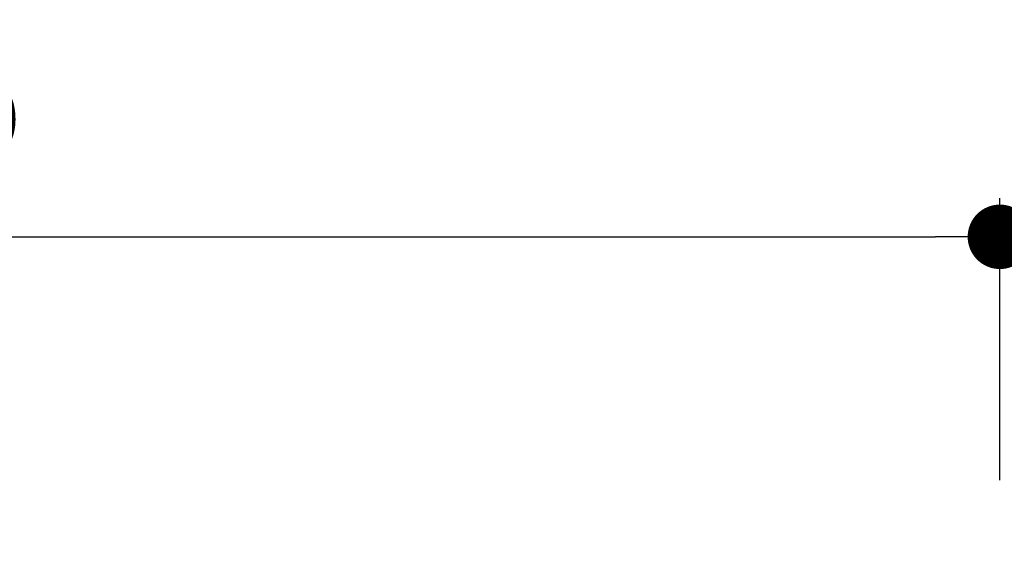
# Model space of a CAD drawing. Units: millimetres. Extents: x 919 to 1392, y 1140 to 1710.
# Drawn here: x 1048 to 1124, y 1668 to 1710 of the extents above; entities that cross this region are included whole.
import ezdxf

# ---------------------------------------------------------------- set-up
doc = ezdxf.new("R2010")
doc.units = ezdxf.units.MM
doc.layers.add('COTA', color=1, linetype='Continuous')
doc.styles.get("Standard").update_dxf_attribs({"font": 'arial.ttf'})
doc.dimstyles.new('Milímetros', dxfattribs={"dimtxt": 11, "dimasz": 5, "dimexe": 3, "dimexo": 10, "dimgap": 3, "dimtad": 1, "dimtxsty": 'Standard', "dimblk": 'DOT', "dimcen": 2.5, "dimadec": 0, "dimazin": 0, "dimtfac": 1, "dimtmove": 0, "dimatfit": 3, "dimldrblk": 'DOT', "dimfxl": 0, "dimarcsym": 0})

# ---------------------------------------------------------------- blocks, each defined once
blk = doc.blocks.new('_Dot')
at = {"color": 0, "linetype": 'ByBlock', "lineweight": -2}
blk.add_line((-0.5, 0), (-1, 0), dxfattribs=at)
at = {"color": 0, "linetype": 'ByBlock', "const_width": 0.5}
blk.add_lwpolyline([(-0.25, 0, 1), (0.25, 0, 1)], format="xyb", close=True, dxfattribs=at)
blk = doc.blocks.new('*D125')
at = {"layer": 'COTA', "color": 0, "lineweight": -2}
for p, q in [((935.068, 1670.659), (935.068, 1695.877)), ((1123.656, 1674.025), (1123.656, 1695.877)), ((940.068, 1692.877), (1118.656, 1692.877))]:
    blk.add_line(p, q, dxfattribs=at)
at = {"layer": 'Defpoints', "color": 0}
for p in [(1123.656, 1692.877), (1123.656, 1664.025), (935.068, 1660.659)]:
    blk.add_point(p, dxfattribs=at)
at = {"layer": 'COTA', "color": 0, "lineweight": -2, "xscale": 5, "yscale": 5, "zscale": 5, "rotation": 180}
blk.add_blockref('_Dot', (935.068, 1692.877), dxfattribs=at)
at = {"layer": 'COTA', "color": 0, "lineweight": -2, "xscale": 5, "yscale": 5, "zscale": 5}
blk.add_blockref('_Dot', (1123.656, 1692.877), dxfattribs=at)
at = {"layer": 'COTA', "color": 0, "insert": (1029.362, 1702.487), "char_height": 11, "attachment_point": 5}
blk.add_mtext('188,5', dxfattribs=at)

msp = doc.modelspace()

# ---------------------------------------------------------------- dimensions: what is measured, and where the dimension line sits
at = {"layer": 'COTA'}
dim = msp.add_linear_dim(base=(1123.656, 1692.877), p1=(935.068, 1660.659), p2=(1123.656, 1664.025), text='188,5', dimstyle='Milímetros', dxfattribs=at)
dim.commit()
dim.dimension.update_dxf_attribs({"geometry": '*D125', "text_midpoint": (1029.362, 1702.487)})

doc.saveas('drawing.dxf')
